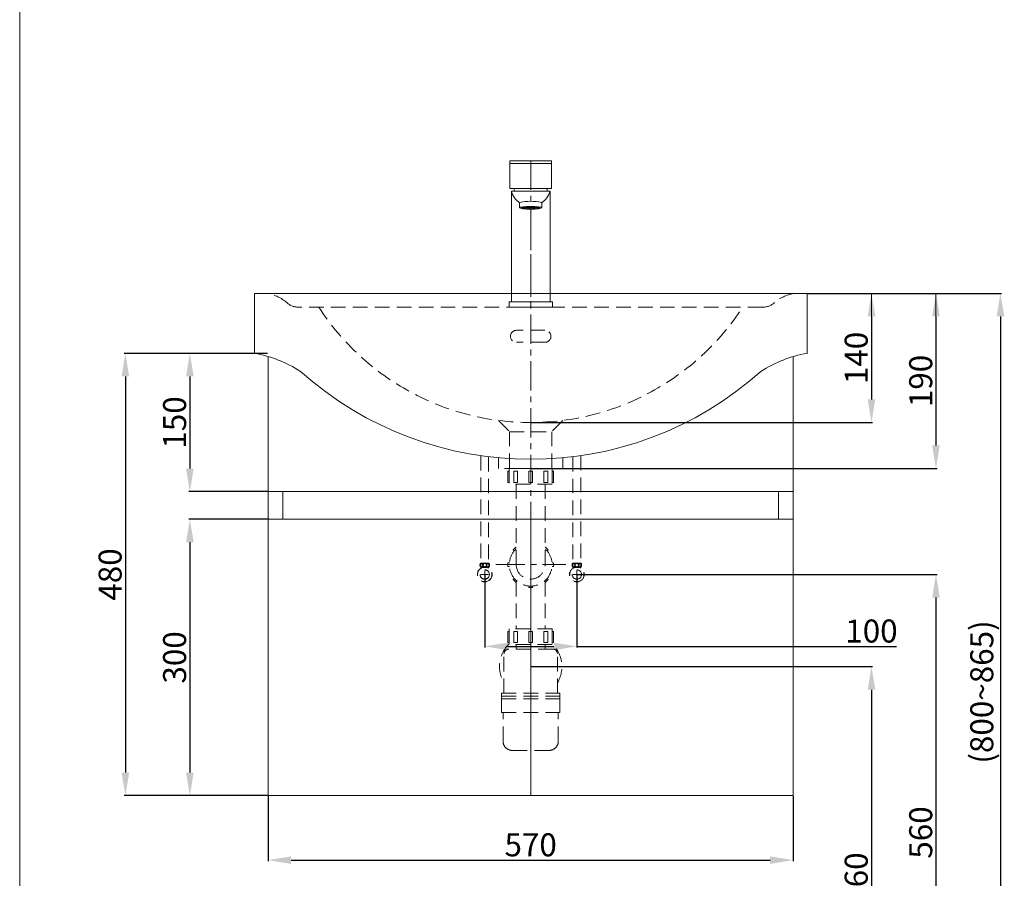
# Model space of a CAD drawing. Units: millimetres. Extents: x 2789 to 4889, y 178 to 3180.
# Drawn here: x 2789 to 3858, y 831 to 1763 of the extents above; entities that cross this region are included whole.
import ezdxf

# ---------------------------------------------------------------- set-up
doc = ezdxf.new("R2010")
doc.units = ezdxf.units.MM
doc.linetypes.add('CENTER', pattern=[50.8, 31.75, -6.35, 6.35, -6.35])
doc.linetypes.add('HIDDEN', pattern=[9.525, 6.35, -3.175])
doc.layers.get('0').update_dxf_attribs({"lineweight": 15})
doc.layers.get('Defpoints').update_dxf_attribs({"color": 8, "lineweight": 15})
for name, color, linetype, lineweight in [('C', 1, 'CENTER', 5), ('DIM', 3, 'Continuous', 5), ('I', 7, 'Continuous', 15), ('PH', 4, 'HIDDEN', 15)]:
    doc.layers.add(name, color=color, linetype=linetype, lineweight=lineweight)
doc.styles.get("Standard").update_dxf_attribs({"font": 'arial.ttf'})
doc.dimstyles.new('ISO-25', dxfattribs={"dimtxt": 25, "dimasz": 25, "dimexe": 1.25, "dimexo": 0.625, "dimtad": 1, "dimtxsty": 'Standard', "dimcen": 2.5, "dimadec": 0, "dimazin": 0, "dimtfac": 1, "dimtmove": 0, "dimatfit": 3, "dimfxl": 1, "dimarcsym": 0})

# ---------------------------------------------------------------- blocks, each defined once
blk = doc.blocks.new('*D7')
at = {"layer": 'Defpoints', "color": 0, "transparency": 16777216}
for p in [(3643.8, 1465.5), (3343.8, 1325.5), (3713.8, 1325.5)]:
    blk.add_point(p, dxfattribs=at)
at = {"layer": 'DIM', "color": 0, "lineweight": -2, "transparency": 16777216}
for p, q in [((3644.5, 1465.5), (3715.1, 1465.5)), ((3713.8, 1440.5), (3713.8, 1350.5)), ((3344.5, 1325.5), (3715.1, 1325.5))]:
    blk.add_line(p, q, dxfattribs=at)
at = {"layer": 'DIM', "color": 0, "transparency": 16777216}
for points in [[(3709.7, 1440.5), (3718, 1440.5), (3713.8, 1465.5)], [(3709.7, 1350.5), (3718, 1350.5), (3713.8, 1325.5)]]:
    blk.add_solid(points, dxfattribs=at)
at = {"layer": 'DIM', "color": 0, "transparency": 16777216, "insert": (3700.5, 1395.5), "char_height": 25, "attachment_point": 5, "rotation": 90}
blk.add_mtext('140', dxfattribs=at)
blk = doc.blocks.new('*D1')
at = {"layer": 'Defpoints', "color": 0, "transparency": 16777216}
for p in [(3643.8, 1465.5), (3343.8, 600.5), (3853.8, 600.5)]:
    blk.add_point(p, dxfattribs=at)
at = {"layer": 'DIM', "color": 0, "lineweight": -2, "transparency": 16777216}
for p, q in [((3644.5, 1465.5), (3855.1, 1465.5)), ((3853.8, 1440.5), (3853.8, 625.5)), ((3344.5, 600.5), (3855.1, 600.5))]:
    blk.add_line(p, q, dxfattribs=at)
at = {"layer": 'DIM', "color": 0, "transparency": 16777216}
for points in [[(3849.7, 1440.5), (3858, 1440.5), (3853.8, 1465.5)], [(3849.7, 625.5), (3858, 625.5), (3853.8, 600.5)]]:
    blk.add_solid(points, dxfattribs=at)
at = {"layer": 'DIM', "color": 0, "transparency": 16777216, "insert": (3836.8, 1033), "char_height": 25, "attachment_point": 5, "rotation": 90}
blk.add_mtext('(800~865)', dxfattribs=at)
blk = doc.blocks.new('*D9')
at = {"layer": 'Defpoints', "color": 0, "transparency": 16777216}
for p in [(3343.8, 1060.5), (3707.7, 600.5), (3713.8, 600.5)]:
    blk.add_point(p, dxfattribs=at)
at = {"layer": 'DIM', "color": 0, "lineweight": -2, "transparency": 16777216}
for p, q in [((3344.5, 1060.5), (3715.1, 1060.5)), ((3713.8, 1035.5), (3713.8, 625.5)), ((3708.3, 600.5), (3715.1, 600.5))]:
    blk.add_line(p, q, dxfattribs=at)
at = {"layer": 'DIM', "color": 0, "transparency": 16777216}
for points in [[(3709.7, 1035.5), (3718, 1035.5), (3713.8, 1060.5)], [(3709.7, 625.5), (3718, 625.5), (3713.8, 600.5)]]:
    blk.add_solid(points, dxfattribs=at)
at = {"layer": 'DIM', "color": 0, "transparency": 16777216, "insert": (3700.5, 830.5), "char_height": 25, "attachment_point": 5, "rotation": 90}
blk.add_mtext('460', dxfattribs=at)
blk = doc.blocks.new('*D10')
at = {"layer": 'Defpoints', "color": 0, "transparency": 16777216}
for p in [(3294, 1160.5), (3394, 1160.5), (3394, 1082.5)]:
    blk.add_point(p, dxfattribs=at)
at = {"layer": 'DIM', "color": 0, "lineweight": -2, "transparency": 16777216}
for p, q in [((3294, 1159.9), (3294, 1081.2)), ((3394, 1159.9), (3394, 1081.2)), ((3319, 1082.5), (3369, 1082.5)), ((3394, 1082.5), (3740.9, 1082.5))]:
    blk.add_line(p, q, dxfattribs=at)
at = {"layer": 'DIM', "color": 0, "transparency": 16777216}
for points in [[(3319, 1086.6), (3319, 1078.3), (3294, 1082.5)], [(3369, 1086.6), (3369, 1078.3), (3394, 1082.5)]]:
    blk.add_solid(points, dxfattribs=at)
at = {"layer": 'DIM', "color": 0, "transparency": 16777216, "insert": (3713.8, 1095.9), "char_height": 25, "attachment_point": 5}
blk.add_mtext('100', dxfattribs=at)
blk = doc.blocks.new('*D11')
at = {"layer": 'Defpoints', "color": 0, "transparency": 16777216}
for p in [(3394, 1160.5), (3343.8, 600.5), (3783.8, 600.5)]:
    blk.add_point(p, dxfattribs=at)
at = {"layer": 'DIM', "color": 0, "lineweight": -2, "transparency": 16777216}
for p, q in [((3394.6, 1160.5), (3785.1, 1160.5)), ((3783.8, 1135.5), (3783.8, 625.5)), ((3344.5, 600.5), (3785.1, 600.5))]:
    blk.add_line(p, q, dxfattribs=at)
at = {"layer": 'DIM', "color": 0, "transparency": 16777216}
for points in [[(3779.7, 1135.5), (3788, 1135.5), (3783.8, 1160.5)], [(3779.7, 625.5), (3788, 625.5), (3783.8, 600.5)]]:
    blk.add_solid(points, dxfattribs=at)
at = {"layer": 'DIM', "color": 0, "transparency": 16777216, "insert": (3770.5, 880.5), "char_height": 25, "attachment_point": 5, "rotation": 90}
blk.add_mtext('560', dxfattribs=at)
blk = doc.blocks.new('*D14')
at = {"layer": 'Defpoints', "color": 0, "transparency": 16777216}
for p in [(3713.8, 1465.5), (3343.8, 1275.5), (3783.8, 1275.5)]:
    blk.add_point(p, dxfattribs=at)
at = {"layer": 'DIM', "color": 0, "lineweight": -2, "transparency": 16777216}
for p, q in [((3714.5, 1465.5), (3785.1, 1465.5)), ((3783.8, 1440.5), (3783.8, 1300.5)), ((3344.5, 1275.5), (3785.1, 1275.5))]:
    blk.add_line(p, q, dxfattribs=at)
at = {"layer": 'DIM', "color": 0, "transparency": 16777216}
for points in [[(3779.7, 1440.5), (3788, 1440.5), (3783.8, 1465.5)], [(3779.7, 1300.5), (3788, 1300.5), (3783.8, 1275.5)]]:
    blk.add_solid(points, dxfattribs=at)
at = {"layer": 'DIM', "color": 0, "transparency": 16777216, "insert": (3770.5, 1370.5), "char_height": 25, "attachment_point": 5, "rotation": 90}
blk.add_mtext('190', dxfattribs=at)
blk = doc.blocks.new('*D16')
at = {"layer": 'Defpoints', "color": 0, "transparency": 16777216}
for p in [(3058.8, 1400.5), (2973.8, 1250.5), (3058.8, 1250.5)]:
    blk.add_point(p, dxfattribs=at)
at = {"layer": 'DIM', "color": 0, "lineweight": -2, "transparency": 16777216}
for p, q in [((3058.2, 1400.5), (2972.6, 1400.5)), ((2973.8, 1375.5), (2973.8, 1275.5)), ((3058.2, 1250.5), (2972.6, 1250.5))]:
    blk.add_line(p, q, dxfattribs=at)
at = {"layer": 'DIM', "color": 0, "transparency": 16777216}
for points in [[(2969.7, 1375.5), (2978, 1375.5), (2973.8, 1400.5)], [(2969.7, 1275.5), (2978, 1275.5), (2973.8, 1250.5)]]:
    blk.add_solid(points, dxfattribs=at)
at = {"layer": 'DIM', "color": 0, "transparency": 16777216, "insert": (2960.5, 1325.5), "char_height": 25, "attachment_point": 5, "rotation": 90}
blk.add_mtext('150', dxfattribs=at)
blk = doc.blocks.new('*D17')
at = {"layer": 'Defpoints', "color": 0, "transparency": 16777216}
for p in [(3058.8, 1400.5), (2903.8, 920.5), (3058.8, 920.5)]:
    blk.add_point(p, dxfattribs=at)
at = {"layer": 'DIM', "color": 0, "lineweight": -2, "transparency": 16777216}
for p, q in [((3058.2, 1400.5), (2902.6, 1400.5)), ((2903.8, 1375.5), (2903.8, 945.5)), ((3058.2, 920.5), (2902.6, 920.5))]:
    blk.add_line(p, q, dxfattribs=at)
at = {"layer": 'DIM', "color": 0, "transparency": 16777216}
for points in [[(2899.7, 1375.5), (2908, 1375.5), (2903.8, 1400.5)], [(2899.7, 945.5), (2908, 945.5), (2903.8, 920.5)]]:
    blk.add_solid(points, dxfattribs=at)
at = {"layer": 'DIM', "color": 0, "transparency": 16777216, "insert": (2890.5, 1160.5), "char_height": 25, "attachment_point": 5, "rotation": 90}
blk.add_mtext('480', dxfattribs=at)
blk = doc.blocks.new('*D18')
at = {"layer": 'Defpoints', "color": 0, "transparency": 16777216}
for p in [(3058.8, 920.5), (3628.8, 920.5), (3628.8, 850.5)]:
    blk.add_point(p, dxfattribs=at)
at = {"layer": 'DIM', "color": 0, "lineweight": -2, "transparency": 16777216}
for p, q in [((3058.8, 919.9), (3058.8, 849.2)), ((3628.8, 919.9), (3628.8, 849.2)), ((3083.8, 850.5), (3603.8, 850.5))]:
    blk.add_line(p, q, dxfattribs=at)
at = {"layer": 'DIM', "color": 0, "transparency": 16777216}
for points in [[(3083.8, 854.6), (3083.8, 846.3), (3058.8, 850.5)], [(3603.8, 854.6), (3603.8, 846.3), (3628.8, 850.5)]]:
    blk.add_solid(points, dxfattribs=at)
at = {"layer": 'DIM', "color": 0, "transparency": 16777216, "insert": (3343.8, 863.9), "char_height": 25, "attachment_point": 5}
blk.add_mtext('570', dxfattribs=at)
blk = doc.blocks.new('*D19')
at = {"layer": 'Defpoints', "color": 0, "transparency": 16777216}
for p in [(3058.8, 1220.5), (2973.8, 920.5), (3058.8, 920.5)]:
    blk.add_point(p, dxfattribs=at)
at = {"layer": 'DIM', "color": 0, "lineweight": -2, "transparency": 16777216}
for p, q in [((3058.2, 1220.5), (2972.6, 1220.5)), ((2973.8, 1195.5), (2973.8, 945.5)), ((3058.2, 920.5), (2972.6, 920.5))]:
    blk.add_line(p, q, dxfattribs=at)
at = {"layer": 'DIM', "color": 0, "transparency": 16777216}
for points in [[(2969.7, 1195.5), (2978, 1195.5), (2973.8, 1220.5)], [(2969.7, 945.5), (2978, 945.5), (2973.8, 920.5)]]:
    blk.add_solid(points, dxfattribs=at)
at = {"layer": 'DIM', "color": 0, "transparency": 16777216, "insert": (2960.5, 1070.5), "char_height": 25, "attachment_point": 5, "rotation": 90}
blk.add_mtext('300', dxfattribs=at)

msp = doc.modelspace()

# ---------------------------------------------------------------- hatches: boundary and pattern name
h = msp.add_hatch()
h.set_pattern_fill('ANGLE', color=256, scale=0.2)
h.set_pattern_definition([(0, (-960.2168, 819.5934), (0, 1.397), [1.016, -0.381]), (90, (-960.2168, 819.5934), (-1.397, 9e-17), [1.016, -0.381])])
edge = h.paths.add_edge_path()
edge.add_ellipse((3343.848, 1558.475), major_axis=(-10, 0), ratio=0.12581181, start_angle=0, end_angle=360)

# ---------------------------------------------------------------- linework, layer by layer
for p, q in [((3321.348, 1606.475), (3366.348, 1606.475)), ((3364.848, 1576.475), (3322.848, 1576.475)), ((3322.848, 1576.475), (3322.848, 1456.475)), ((3364.848, 1456.475), (3364.848, 1576.475)), ((3331.848, 1558.475), (3331.848, 1563.966)), ((3355.848, 1558.475), (3355.848, 1563.966)), ((3043.848, 1465.475), (3043.848, 1400.475)), ((3643.848, 1465.475), (3043.848, 1465.475)), ((3643.848, 1465.475), (3643.848, 1400.475)), ((3713.848, 1465.475), (3713.848, 1400.475)), ((3783.848, 1465.475), (3783.848, 1400.475)), ((3322.848, 1456.475), (3364.848, 1456.475)), ((3058.848, 1397.006), (3058.848, 1250.475)), ((3058.848, 1250.475), (3628.848, 1250.475)), ((3074.848, 1250.475), (3074.848, 1220.475)), ((3058.848, 1220.475), (3058.848, 920.475)), ((3058.848, 1220.475), (3343.848, 1220.475))]:
    msp.add_line(p, q)
at = {"linetype": 'Continuous'}
for p, q in [((3628.848, 1397.006), (3628.848, 1250.475)), ((3058.848, 1250.475), (3058.848, 1220.475)), ((3612.848, 1220.475), (3612.848, 1250.475)), ((3628.848, 1220.475), (3628.848, 1250.475)), ((3343.848, 1220.475), (3343.848, 920.475)), ((3343.848, 1220.475), (3628.848, 1220.475)), ((3628.848, 1220.475), (3628.848, 920.475)), ((3058.848, 920.475), (3343.848, 920.475)), ((3343.848, 920.475), (3628.848, 920.475))]:
    msp.add_line(p, q, dxfattribs=at)
for points in [[(3321.348, 1609.475), (3321.348, 1579.475), (3366.348, 1579.475), (3366.348, 1609.475)], [(3320.348, 1450.475), (3367.348, 1450.475), (3367.348, 1456.475), (3320.348, 1456.475)]]:
    msp.add_lwpolyline(points, close=True)
for centre, radius, start, end in [((3343.941, 1582.157), 21.844, 195.077332, 236.387222), ((3343.848, 1576.475), 18, 170.405932, 180), ((3343.756, 1582.157), 21.844, 303.612778, 344.922668), ((3343.848, 1576.475), 18, 0, 9.594068), ((3021.265, 1268.679), 133.717, 57.119791, 80.276633), ((3666.432, 1268.679), 133.717, 99.723367, 122.880209), ((3343.848, 1660.425), 374.95, 228.184708, 311.815292)]:
    msp.add_arc(centre, radius, start, end)
msp.add_ellipse((3343.848, 1563.966), major_axis=(-12, 0), ratio=0.12581181, start_param=3.14159265, end_param=6.28318531)
for major_axis in [(-12, 0), (-10, 0)]:
    msp.add_ellipse((3343.848, 1558.475), major_axis=major_axis, ratio=0.12581181)
at = {"layer": 'C'}
for p, q in [((3343.848, 1609.684), (3343.848, 1450.475)), ((3343.848, 1544.263), (3343.848, 1155.475)), ((3305.841, 1171.175), (3381.856, 1171.175)), ((3289.763, 1160.477), (3298.163, 1160.477)), ((3293.963, 1156.277), (3293.963, 1164.677)), ((3398.163, 1160.477), (3389.763, 1160.477)), ((3393.963, 1156.277), (3393.963, 1164.677))]:
    msp.add_line(p, q, dxfattribs=at)
at = {"layer": 'I'}
msp.add_line((2789.096, 210.475), (2789.096, 3180.172), dxfattribs=at)
at = {"layer": 'PH', "ltscale": 2.5}
for p, q in [((3595.368, 1450.475), (3092.329, 1450.475)), ((3359.348, 1425.475), (3328.348, 1425.475)), ((3359.348, 1412.475), (3328.348, 1412.475)), ((3308.995, 1327.7), (3320.848, 1315.475)), ((3378.702, 1327.7), (3366.848, 1315.475)), ((3320.848, 1315.475), (3320.848, 1275.475)), ((3320.848, 1315.475), (3366.848, 1315.475)), ((3366.848, 1315.475), (3366.848, 1275.475)), ((3289.755, 1289.398), (3289.755, 1172.783)), ((3298.172, 1288.268), (3298.172, 1172.783)), ((3308.848, 1287.112), (3308.848, 1275.475)), ((3378.848, 1287.112), (3378.848, 1275.475)), ((3389.755, 1288.296), (3389.755, 1172.783)), ((3398.172, 1289.431), (3398.172, 1172.783)), ((3378.848, 1275.475), (3308.848, 1275.475)), ((3319.098, 1272.475), (3319.098, 1260.475)), ((3320.598, 1272.475), (3319.098, 1272.475)), ((3367.098, 1275.475), (3320.598, 1275.475)), ((3320.598, 1275.475), (3320.598, 1258.475)), ((3325.408, 1272.475), (3329.408, 1272.475)), ((3325.408, 1272.475), (3325.408, 1260.475)), ((3329.408, 1272.475), (3329.408, 1260.475)), ((3345.848, 1272.475), (3341.848, 1272.475)), ((3341.848, 1272.475), (3341.848, 1260.475)), ((3345.848, 1272.475), (3345.848, 1260.475)), ((3362.289, 1272.475), (3358.289, 1272.475)), ((3358.289, 1272.475), (3358.289, 1260.475)), ((3362.289, 1272.475), (3362.289, 1260.475)), ((3367.098, 1275.475), (3367.098, 1258.475)), ((3367.098, 1272.475), (3368.598, 1272.475)), ((3368.598, 1272.475), (3368.598, 1260.475)), ((3320.598, 1260.475), (3319.098, 1260.475)), ((3367.098, 1258.475), (3320.598, 1258.475)), ((3325.408, 1260.475), (3329.408, 1260.475)), ((3328.148, 1171.175), (3328.148, 1258.475)), ((3345.848, 1260.475), (3341.848, 1260.475)), ((3362.289, 1260.475), (3358.289, 1260.475)), ((3359.548, 1171.175), (3359.548, 1258.475)), ((3367.098, 1260.475), (3368.598, 1260.475)), ((3324.933, 1187.262), (3327.762, 1190.09)), ((3326.055, 1186.14), (3324.933, 1187.262)), ((3328.148, 1189.704), (3327.762, 1190.09)), ((3359.548, 1189.704), (3359.935, 1190.09)), ((3362.764, 1187.262), (3359.935, 1190.09)), ((3361.642, 1186.14), (3362.764, 1187.262)), ((3289.334, 1172.783), (3298.593, 1172.783)), ((3289.334, 1168.488), (3293.963, 1168.488)), ((3290.015, 1167.189), (3290.015, 1168.488)), ((3293.963, 1168.488), (3298.593, 1168.488)), ((3297.912, 1167.189), (3297.912, 1168.488)), ((3320.685, 1173.175), (3319.098, 1173.175)), ((3319.098, 1173.175), (3319.098, 1169.175)), ((3320.685, 1169.175), (3319.098, 1169.175)), ((3367.012, 1173.175), (3368.598, 1173.175)), ((3367.012, 1169.175), (3368.598, 1169.175)), ((3368.598, 1173.175), (3368.598, 1169.175)), ((3398.593, 1172.783), (3389.334, 1172.783)), ((3393.963, 1168.488), (3389.334, 1168.488)), ((3390.015, 1167.189), (3390.015, 1168.488)), ((3398.593, 1168.488), (3393.963, 1168.488)), ((3397.912, 1167.189), (3397.912, 1168.488)), ((3326.055, 1156.21), (3324.933, 1155.089)), ((3324.933, 1155.089), (3327.762, 1152.26)), ((3362.764, 1155.089), (3359.935, 1152.26)), ((3361.642, 1156.21), (3362.764, 1155.089)), ((3328.883, 1153.382), (3327.762, 1152.26)), ((3328.148, 1152.647), (3328.148, 1101.577)), ((3341.848, 1148.011), (3341.848, 1146.425)), ((3341.848, 1146.425), (3345.848, 1146.425)), ((3345.848, 1148.011), (3345.848, 1146.425)), ((3358.814, 1153.382), (3359.935, 1152.26)), ((3359.548, 1152.647), (3359.548, 1101.577)), ((3367.098, 1101.577), (3320.598, 1101.577)), ((3320.598, 1101.577), (3320.598, 1084.577)), ((3367.098, 1101.577), (3367.098, 1084.577)), ((3319.098, 1098.577), (3319.098, 1086.577)), ((3320.598, 1098.577), (3319.098, 1098.577)), ((3325.408, 1098.577), (3329.408, 1098.577)), ((3325.408, 1098.577), (3325.408, 1086.577)), ((3329.408, 1098.577), (3329.408, 1086.577)), ((3345.848, 1098.577), (3341.848, 1098.577)), ((3341.848, 1098.577), (3341.848, 1086.577)), ((3345.848, 1098.577), (3345.848, 1086.577)), ((3362.289, 1098.577), (3358.289, 1098.577)), ((3358.289, 1098.577), (3358.289, 1086.577)), ((3362.289, 1098.577), (3362.289, 1086.577)), ((3367.098, 1098.577), (3368.598, 1098.577)), ((3368.598, 1098.577), (3368.598, 1086.577)), ((3320.598, 1086.577), (3319.098, 1086.577)), ((3367.098, 1084.577), (3320.598, 1084.577)), ((3325.408, 1086.577), (3329.408, 1086.577)), ((3328.148, 1084.577), (3328.148, 1079.577)), ((3345.848, 1086.577), (3341.848, 1086.577)), ((3362.289, 1086.577), (3358.289, 1086.577)), ((3359.548, 1084.577), (3359.548, 1079.577)), ((3367.098, 1086.577), (3368.598, 1086.577)), ((3314.868, 1031.577), (3314.868, 1074.577)), ((3367.828, 1079.577), (3319.868, 1079.577)), ((3372.828, 1031.577), (3372.828, 1074.577)), ((3375.648, 1031.577), (3312.048, 1031.577)), ((3312.048, 1025.577), (3312.048, 1031.577)), ((3375.648, 1028.577), (3312.048, 1028.577)), ((3375.648, 1025.577), (3375.648, 1031.577)), ((3375.648, 1025.577), (3312.048, 1025.577)), ((3312.048, 1010.577), (3312.048, 1025.577)), ((3375.648, 1010.577), (3375.648, 1025.577)), ((3375.648, 1010.577), (3312.048, 1010.577)), ((3313.848, 979.577), (3313.848, 1010.577)), ((3373.848, 979.577), (3373.848, 1010.577)), ((3363.848, 969.577), (3323.848, 969.577))]:
    msp.add_line(p, q, dxfattribs=at)
for centre, radius in [((3293.963, 1160.477), 8), ((3293.963, 1160.477), 7.787), ((3293.963, 1160.477), 5.04), ((3293.963, 1170.635), 1.836), ((3393.963, 1160.477), 8), ((3393.963, 1160.477), 7.787), ((3393.963, 1160.477), 5.04), ((3393.963, 1170.635), 1.836)]:
    msp.add_circle(centre, radius, dxfattribs=at)
for centre, radius, start, end in [((3051.186, 1424.208), 41.915, 48.355112, 79.918318), ((3636.511, 1424.208), 41.915, 100.081682, 131.644888), ((3092.329, 1470.475), 20, 228.355112, 270), ((3595.368, 1470.475), 20, 270, 311.644888), ((3343.848, 1599.575), 274.1, 212.953763, 327.046237), ((3328.348, 1418.975), 6.5, 90, 270), ((3359.348, 1418.975), 6.5, 270, 90), ((3343.848, 1171.175), 23.25, 132.475029, 47.524971), ((3293.431, 1170.635), 4.626, 152.343226, 207.656774), ((3294.496, 1170.635), 4.626, 332.343226, 27.656774), ((3343.848, 1171.175), 15.7, 180, 0), ((3393.431, 1170.635), 4.626, 152.343226, 207.656774), ((3394.496, 1170.635), 4.626, 332.343226, 27.656774), ((3343.848, 1060.477), 33.9, 133.30176, 211.254927), ((3343.848, 1060.477), 33.9, 328.745073, 46.69824), ((3319.868, 1074.577), 5, 90, 180), ((3367.828, 1074.577), 5, 0, 90), ((3323.848, 979.577), 10, 180, 270), ((3363.848, 979.577), 10, 270, 0)]:
    msp.add_arc(centre, radius, start, end, dxfattribs=at)
for centre in [(3290.601, 1170.541), (3390.601, 1170.541)]:
    msp.add_ellipse(centre, major_axis=(0, -1.856), ratio=0.58962077, dxfattribs=at)
at = {"layer": 'PH', "ltscale": 2.5, "extrusion": (0, 0, -1)}
for centre in [(3297.326, 1170.541), (3397.326, 1170.541)]:
    msp.add_ellipse(centre, major_axis=(0, -1.856), ratio=0.58962077, dxfattribs=at)

# ---------------------------------------------------------------- dimensions: what is measured, and where the dimension line sits
at = {"layer": 'DIM'}
for base, p1, p2, picture, middle in [((3713.848, 1325.475), (3643.848, 1465.475), (3343.848, 1325.475), '*D7', (3700.459, 1395.475)), ((3783.848, 1275.475), (3713.848, 1465.475), (3343.848, 1275.475), '*D14', (3770.459, 1370.475)), ((2903.848, 920.475), (3058.848, 1400.475), (3058.848, 920.475), '*D17', (2890.459, 1160.475)), ((2973.848, 1250.475), (3058.848, 1400.475), (3058.848, 1250.475), '*D16', (2960.459, 1325.475)), ((2973.848, 920.475), (3058.848, 1220.475), (3058.848, 920.475), '*D19', (2960.451, 1070.475)), ((3783.848, 600.475), (3393.963, 1160.477), (3343.848, 600.475), '*D11', (3770.459, 880.476))]:
    dim = msp.add_linear_dim(base=base, p1=p1, p2=p2, angle=90, dimstyle='ISO-25', dxfattribs=at)
    dim.commit()
    dim.dimension.update_dxf_attribs({"geometry": picture, "text_midpoint": middle})
dim = msp.add_linear_dim(base=(3853.848, 600.475), p1=(3643.848, 1465.475), p2=(3343.848, 600.475), angle=90, text='(800~<>)', dimstyle='ISO-25', dxfattribs=at)
dim.commit()
dim.dimension.update_dxf_attribs({"geometry": '*D1', "text_midpoint": (3836.835, 1032.975)})
dim = msp.add_linear_dim(base=(3393.963, 1082.477), p1=(3293.963, 1160.477), p2=(3393.963, 1160.477), dimstyle='ISO-25', dxfattribs=at)
dim.commit()
dim.dimension.update_dxf_attribs({"geometry": '*D10', "text_midpoint": (3713.848, 1082.477), "dimtype": 160})
dim = msp.add_linear_dim(base=(3713.848, 600.475), p1=(3343.848, 1060.477), p2=(3707.706, 600.475), angle=90, dimstyle='ISO-25', dxfattribs=at)
dim.commit()
dim.dimension.update_dxf_attribs({"geometry": '*D9', "text_midpoint": (3713.848, 830.476), "dimtype": 160})
dim = msp.add_linear_dim(base=(3628.848, 850.475), p1=(3058.848, 920.475), p2=(3628.848, 920.475), dimstyle='ISO-25', dxfattribs=at)
dim.commit()
dim.dimension.update_dxf_attribs({"geometry": '*D18', "text_midpoint": (3343.848, 863.865)})

doc.saveas('drawing.dxf')
